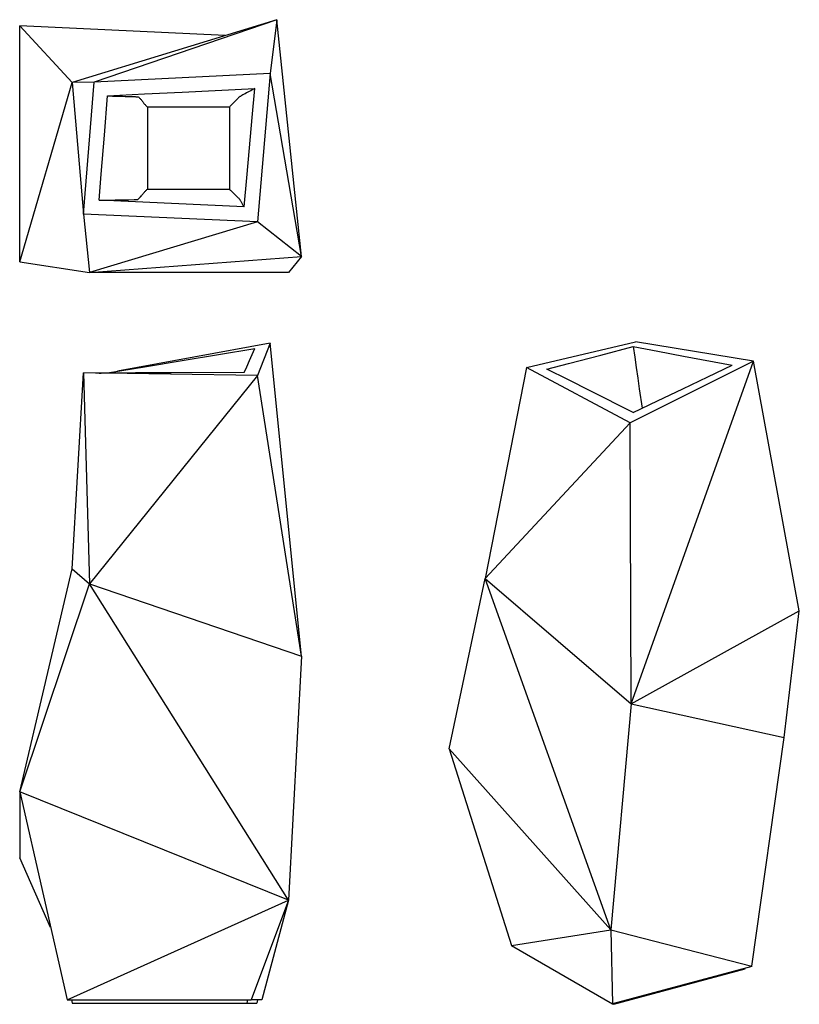
# Model space of a CAD drawing. Extents: x 23 to 210, y 143 to 380.
import ezdxf

# ---------------------------------------------------------------- set-up
doc = ezdxf.new("R2010")
doc.units = 0
doc.header["$MEASUREMENT"] = 0
doc.layers.add('CAPA_1', color=7, linetype='CONTINUOUS')

msp = doc.modelspace()

# ---------------------------------------------------------------- linework, layer by layer
at = {"layer": 'CAPA_1', "color": 253}
for points in [[(71.97, 376.19), (22.65, 378.52)], [(35.25, 364.92), (22.65, 378.52)], [(22.65, 321.82), (22.65, 378.52)], [(84.45, 380.02), (35.25, 364.92)], [(84.45, 380.02), (40.55, 365.02)], [(84.45, 380.02), (82.85, 367.12)], [(90.35, 323.12), (84.45, 380.02)], [(82.85, 367.12), (40.55, 365.02)], [(82.85, 367.12), (79.75, 331.42)], [(90.35, 323.12), (82.85, 367.12)], [(22.65, 321.82), (35.25, 364.92)], [(40.55, 365.02), (35.25, 364.92)], [(35.25, 364.92), (37.95, 333.32)], [(37.95, 333.32), (40.55, 365.02)], [(43.75, 361.72), (52.61, 362.17), (61.68, 362.63), (79.15, 363.52)], [(79.15, 363.52), (78.82, 363.33), (78.48, 363.15), (78.15, 362.96), (77.81, 362.78), (77.48, 362.6), (77.15, 362.42), (76.83, 362.24), (76.56, 362.09), (76.29, 361.94), (76.02, 361.79), (75.85, 361.69), (75.68, 361.6), (75.62, 361.57), (75.57, 361.54), (75.52, 361.51), (75.46, 361.47), (75.38, 361.4), (75.25, 361.29), (75.11, 361.15), (74.96, 361), (74.79, 360.83), (74.61, 360.64), (74.45, 360.48), (74.29, 360.31), (74.1, 360.12), (73.95, 359.96), (73.79, 359.79), (73.7, 359.7), (73.6, 359.6), (73.53, 359.53), (73.46, 359.45), (73.37, 359.37), (73.31, 359.3), (73.24, 359.23), (73.13, 359.12), (73.02, 359.02)], [(76.55, 335.02), (77.19, 342), (77.85, 349.27), (78.51, 356.54), (79.15, 363.52)], [(41.75, 336.62), (42.25, 342.89), (43, 352.31), (43.75, 361.72)], [(43.75, 361.72), (44.35, 361.7), (44.94, 361.68), (45.54, 361.67), (46.14, 361.65), (46.74, 361.63), (47.35, 361.61), (47.97, 361.6), (48.53, 361.58), (49.1, 361.56), (49.67, 361.55), (50.26, 361.53), (50.41, 361.53), (50.56, 361.52), (50.7, 361.52), (50.85, 361.51), (51, 361.5), (51.14, 361.45), (51.27, 361.38), (51.37, 361.3), (51.47, 361.2), (51.58, 361.09), (51.68, 360.96), (51.8, 360.82), (51.92, 360.66), (52.05, 360.49), (52.13, 360.39), (52.21, 360.28), (52.3, 360.17), (52.39, 360.04), (52.5, 359.91), (52.58, 359.81), (52.66, 359.72), (52.76, 359.61), (52.86, 359.5), (52.97, 359.38), (53.08, 359.26), (53.2, 359.14), (53.32, 359.02)], [(53.32, 359.02), (53.32, 339.32)], [(73.02, 359.02), (53.32, 359.02)], [(73.02, 359.02), (73.02, 339.32)], [(41.75, 336.62), (43.68, 336.66), (45.61, 336.7), (47.54, 336.74), (48.85, 336.77), (50.15, 336.8), (50.3, 336.8), (50.44, 336.81), (50.58, 336.81), (50.73, 336.81), (50.87, 336.82), (51, 336.84), (51.1, 336.9), (51.2, 336.97), (51.36, 337.11), (51.51, 337.27), (51.67, 337.45), (51.84, 337.66), (51.91, 337.74), (51.98, 337.83), (52.06, 337.92), (52.14, 338.02), (52.23, 338.13), (52.32, 338.24), (52.43, 338.36), (52.55, 338.5), (52.64, 338.6), (52.74, 338.71), (52.86, 338.84), (52.98, 338.97), (53.09, 339.08), (53.21, 339.2), (53.32, 339.32)], [(53.32, 339.32), (73.02, 339.32)], [(73.02, 339.32), (73.09, 339.25), (73.17, 339.17), (73.24, 339.1), (73.31, 339.03), (73.38, 338.96), (73.47, 338.87), (73.55, 338.8), (73.62, 338.72), (73.75, 338.59), (73.87, 338.48), (73.98, 338.37), (74.09, 338.26), (74.19, 338.17), (74.28, 338.07), (74.49, 337.87), (74.69, 337.68), (74.85, 337.52), (75, 337.37), (75.14, 337.23), (75.27, 337.1), (75.37, 336.99), (75.44, 336.92), (75.49, 336.86), (75.52, 336.82), (75.54, 336.8), (75.55, 336.77), (75.62, 336.65), (75.69, 336.53), (75.77, 336.39), (75.84, 336.26), (75.92, 336.12), (76.01, 335.96), (76.11, 335.8), (76.2, 335.64), (76.28, 335.48), (76.37, 335.33), (76.46, 335.17), (76.55, 335.02)], [(76.55, 335.02), (59.15, 335.82), (50.45, 336.22), (41.75, 336.62)], [(37.95, 333.32), (39.45, 319.32)], [(79.75, 331.42), (37.95, 333.32)], [(79.75, 331.42), (39.45, 319.32)], [(90.35, 323.12), (79.75, 331.42)], [(22.65, 321.82), (39.45, 319.32)], [(39.45, 319.32), (90.35, 323.12)], [(90.35, 323.12), (87.25, 319.32)], [(87.25, 319.32), (39.45, 319.32)], [(43.75, 295.17), (52.61, 296.61), (61.68, 298.1), (79.15, 301)], [(82.85, 302.32), (46.13, 295.56)], [(76.55, 295.25), (77.19, 296.65), (77.85, 298.12), (78.51, 299.59), (79.15, 301)], [(82.85, 302.32), (79.75, 294.5)], [(90.35, 227.07), (82.85, 302.32)], [(144.36, 296.43), (170.58, 302.61)], [(149.31, 296.06), (154.5, 297.42), (162.27, 299.45), (170.04, 301.48)], [(170.04, 301.48), (170.41, 298.95), (170.77, 296.42), (171.13, 293.89), (171.5, 291.34), (172.16, 286.68)], [(170.04, 301.48), (175.98, 300.35), (182.07, 299.2), (193.79, 297.01)], [(198.91, 298), (170.58, 302.61)], [(144.36, 296.43), (134.44, 245.74)], [(169.27, 283.2), (144.36, 296.43)], [(170.04, 285.67), (159.68, 290.88), (154.49, 293.48), (149.31, 296.06)], [(198.91, 298), (169.27, 283.2)], [(169.52, 215.65), (198.91, 298)], [(170.04, 285.67), (175.86, 288.45), (181.91, 291.34), (187.97, 294.23), (193.79, 297.01)], [(209.93, 238.03), (198.91, 298)], [(35.25, 248.1), (37.95, 295.16)], [(37.95, 295.16), (39.45, 244.52)], [(79.75, 294.5), (37.95, 295.16)], [(79.75, 294.5), (39.45, 244.52)], [(42.08, 295.12), (42.04, 295.12), (42.01, 295.12), (41.92, 295.12), (41.83, 295.12), (41.72, 295.11), (41.62, 295.11), (41.5, 295.11), (41.38, 295.11), (41.25, 295.11), (41.12, 295.11), (40.97, 295.11), (40.83, 295.11)], [(76.55, 295.25), (59.15, 295.2), (50.45, 295.16), (41.75, 295.11)], [(41.75, 295.11), (42.25, 295.13), (43, 295.15), (43.75, 295.17)], [(43.75, 295.17), (43.76, 295.12)], [(90.35, 227.07), (79.75, 294.5)], [(169.27, 283.2), (134.44, 245.74)], [(169.52, 215.65), (169.27, 283.2)], [(22.65, 194.5), (35.25, 248.1)], [(35.25, 248.1), (39.45, 244.52)], [(22.65, 194.5), (39.45, 244.52)], [(39.45, 244.52), (90.35, 227.07)], [(87.25, 168.51), (39.45, 244.52)], [(125.78, 204.87), (134.44, 245.74)], [(134.44, 245.74), (169.52, 215.65)], [(164.62, 161.37), (134.44, 245.74)], [(169.52, 215.65), (209.93, 238.03)], [(206.26, 207.57), (209.93, 238.03)], [(90.35, 227.07), (87.25, 168.51)], [(169.52, 215.65), (164.62, 161.37)], [(169.52, 215.65), (206.26, 207.57)], [(198.5, 152.59), (206.26, 207.57)], [(164.62, 161.37), (125.78, 204.87)], [(125.78, 204.87), (140.79, 157.62)], [(22.65, 194.5), (22.65, 178.69)], [(87.25, 168.51), (22.65, 194.5)], [(22.65, 194.5), (34.02, 144.51)], [(30.06, 161.92), (22.65, 178.69)], [(34.02, 144.51), (87.25, 168.51)], [(87.25, 168.51), (78.28, 144.51)], [(87.25, 168.51), (80.85, 144.53)], [(140.79, 157.62), (164.62, 161.37)], [(164.62, 161.37), (198.51, 152.6)], [(164.62, 161.37), (165.03, 143.6)], [(140.79, 157.62), (165.03, 143.6)], [(198.5, 152.58), (165.03, 143.6)], [(165.34, 143.46), (196.95, 151.95)], [(197.01, 152.18), (196.95, 151.95)], [(34.02, 144.51), (78.28, 144.51)], [(35.1, 144.51), (35.26, 143.71)], [(77.35, 144.51), (77.22, 143.71)], [(80.85, 144.51), (78.28, 144.51)], [(79.79, 144.51), (79.64, 143.71)], [(35.26, 143.71), (77.22, 143.71)], [(77.22, 143.71), (79.64, 143.71)], [(165.08, 143.61), (165.34, 143.46)], [(165.32, 143.68), (165.34, 143.46)]]:
    msp.add_lwpolyline(points, dxfattribs=at)

doc.saveas('drawing.dxf')
